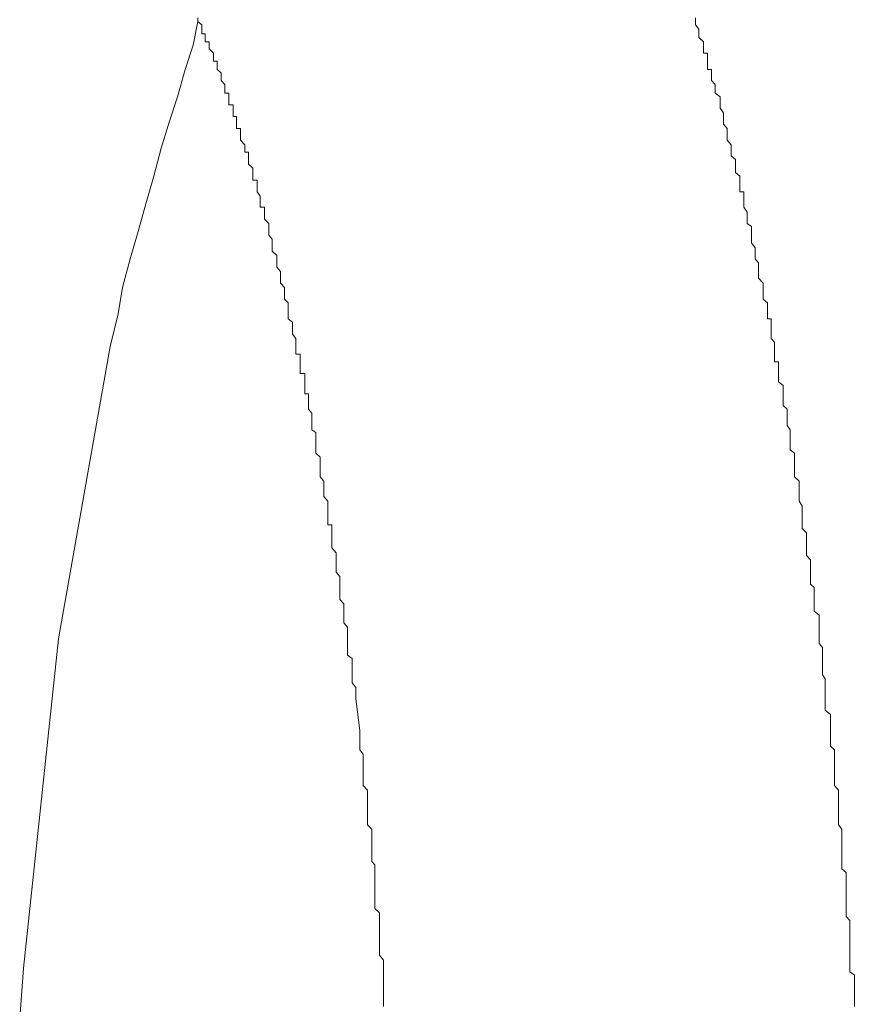
# Model space of a CAD drawing. Units: inches. Extents: x -1155 to 737, y -856 to 52.
# Drawn here: x 117 to 128, y -345 to -332 of the extents above; entities that cross this region are included whole.
import ezdxf

# ---------------------------------------------------------------- set-up
doc = ezdxf.new("R2010")
doc.units = ezdxf.units.IN
doc.header["$MEASUREMENT"] = 0
doc.layers.add('图层 1', color=7, linetype='Continuous')

msp = doc.modelspace()

# ---------------------------------------------------------------- linework, layer by layer
at = {"layer": '图层 1', "color": 7, "lineweight": 9}
for points in [[(119.275, -332.794), (119.337, -332.49)], [(119.337, -332.44), (119.337, -332.49)], [(119.337, -332.49), (119.337, -332.49)], [(119.337, -332.49), (119.337, -332.49)], [(119.337, -332.49), (119.386, -332.533)], [(125.73, -332.49), (125.73, -332.44)], [(125.73, -332.49), (125.73, -332.49)], [(125.73, -332.533), (125.73, -332.49)], [(119.386, -332.533), (119.386, -332.533)], [(119.386, -332.533), (119.386, -332.533)], [(119.386, -332.533), (119.386, -332.589)], [(119.386, -332.589), (119.386, -332.589)], [(119.386, -332.589), (119.386, -332.589)], [(119.386, -332.589), (119.386, -332.645)], [(125.774, -332.589), (125.73, -332.533)], [(125.774, -332.589), (125.774, -332.589)], [(125.774, -332.645), (125.774, -332.589)], [(119.386, -332.645), (119.43, -332.645)], [(119.43, -332.645), (119.43, -332.645)], [(119.43, -332.645), (119.43, -332.695)], [(119.43, -332.695), (119.43, -332.695)], [(119.43, -332.695), (119.43, -332.695)], [(119.43, -332.695), (119.43, -332.751)], [(119.43, -332.751), (119.48, -332.751)], [(119.48, -332.751), (119.48, -332.794)], [(125.774, -332.695), (125.774, -332.645)], [(125.774, -332.695), (125.774, -332.695)], [(125.836, -332.751), (125.774, -332.695)], [(125.836, -332.794), (125.836, -332.751)], [(119.175, -333.105), (119.275, -332.794)], [(119.48, -332.794), (119.48, -332.794)], [(119.48, -332.794), (119.48, -332.794)], [(119.48, -332.794), (119.48, -332.838)], [(119.48, -332.838), (119.48, -332.838)], [(119.48, -332.838), (119.48, -332.838)], [(119.48, -332.838), (119.535, -332.894)], [(125.836, -332.794), (125.836, -332.794)], [(125.836, -332.838), (125.836, -332.794)], [(125.836, -332.894), (125.836, -332.838)], [(119.535, -332.894), (119.535, -332.894)], [(119.535, -332.894), (119.535, -332.943)], [(119.535, -332.943), (119.535, -332.943)], [(119.535, -332.943), (119.535, -332.943)], [(119.535, -332.943), (119.535, -332.999)], [(119.535, -332.999), (119.535, -332.999)], [(119.535, -332.999), (119.585, -332.999)], [(119.585, -332.999), (119.585, -333.049)], [(125.886, -332.894), (125.836, -332.894)], [(125.886, -332.943), (125.886, -332.894)], [(125.886, -332.999), (125.886, -332.943)], [(125.886, -332.999), (125.886, -332.999)], [(125.886, -333.049), (125.886, -332.999)], [(119.076, -333.458), (119.175, -333.105)], [(119.585, -333.049), (119.585, -333.049)], [(119.585, -333.049), (119.585, -333.105)], [(119.585, -333.105), (119.585, -333.105)], [(119.585, -333.105), (119.585, -333.105)], [(119.585, -333.105), (119.635, -333.148)], [(125.886, -333.105), (125.886, -333.049)], [(125.935, -333.105), (125.886, -333.105)], [(125.935, -333.148), (125.935, -333.105)], [(119.635, -333.148), (119.635, -333.148)], [(119.635, -333.148), (119.635, -333.191)], [(119.635, -333.191), (119.635, -333.191)], [(119.635, -333.191), (119.635, -333.247)], [(119.635, -333.247), (119.635, -333.247)], [(119.635, -333.247), (119.635, -333.247)], [(119.635, -333.247), (119.684, -333.297)], [(125.935, -333.191), (125.935, -333.148)], [(125.935, -333.191), (125.935, -333.191)], [(125.935, -333.247), (125.935, -333.191)], [(125.985, -333.297), (125.935, -333.247)], [(119.684, -333.297), (119.684, -333.297)], [(119.684, -333.297), (119.684, -333.359)], [(119.684, -333.359), (119.684, -333.359)], [(119.684, -333.359), (119.684, -333.359)], [(119.684, -333.359), (119.684, -333.409)], [(125.985, -333.297), (125.985, -333.297)], [(125.985, -333.359), (125.985, -333.297)], [(125.985, -333.409), (125.985, -333.359)], [(118.97, -333.769), (119.076, -333.458)], [(119.684, -333.409), (119.734, -333.409)], [(119.734, -333.409), (119.734, -333.458)], [(119.734, -333.458), (119.734, -333.458)], [(119.734, -333.458), (119.734, -333.508)], [(119.734, -333.508), (119.734, -333.508)], [(119.734, -333.508), (119.734, -333.508)], [(119.734, -333.508), (119.734, -333.558)], [(125.985, -333.409), (125.985, -333.409)], [(126.047, -333.458), (125.985, -333.409)], [(126.047, -333.508), (126.047, -333.458)], [(126.047, -333.508), (126.047, -333.508)], [(126.047, -333.558), (126.047, -333.508)], [(119.734, -333.558), (119.79, -333.558)], [(119.79, -333.558), (119.79, -333.601)], [(119.79, -333.601), (119.79, -333.601)], [(119.79, -333.601), (119.79, -333.663)], [(126.047, -333.601), (126.047, -333.558)], [(126.047, -333.601), (126.047, -333.601)], [(126.09, -333.663), (126.047, -333.601)], [(119.79, -333.663), (119.79, -333.663)], [(119.79, -333.663), (119.79, -333.707)], [(119.79, -333.707), (119.833, -333.707)], [(119.833, -333.707), (119.833, -333.769)], [(126.09, -333.707), (126.09, -333.663)], [(126.09, -333.707), (126.09, -333.707)], [(126.09, -333.769), (126.09, -333.707)], [(118.865, -334.116), (118.97, -333.769)], [(119.833, -333.769), (119.833, -333.769)], [(119.833, -333.769), (119.833, -333.769)], [(119.833, -333.769), (119.833, -333.806)], [(119.833, -333.806), (119.833, -333.806)], [(119.833, -333.806), (119.833, -333.862)], [(119.833, -333.862), (119.883, -333.862)], [(119.883, -333.862), (119.883, -333.912)], [(126.09, -333.806), (126.09, -333.769)], [(126.09, -333.806), (126.09, -333.806)], [(126.14, -333.862), (126.09, -333.806)], [(126.14, -333.912), (126.14, -333.862)], [(119.883, -333.912), (119.883, -333.912)], [(119.883, -333.912), (119.883, -333.961)], [(119.883, -333.961), (119.883, -333.961)], [(119.883, -333.961), (119.883, -334.011)], [(119.883, -334.011), (119.883, -334.011)], [(119.883, -334.011), (119.939, -334.073)], [(126.14, -333.912), (126.14, -333.912)], [(126.14, -333.961), (126.14, -333.912)], [(126.14, -334.011), (126.14, -333.961)], [(126.19, -334.073), (126.14, -334.011)], [(118.772, -334.476), (118.865, -334.116)], [(119.939, -334.073), (119.939, -334.073)], [(119.939, -334.073), (119.939, -334.116)], [(119.939, -334.116), (119.939, -334.116)], [(119.939, -334.116), (119.939, -334.116)], [(119.939, -334.116), (119.939, -334.166)], [(126.19, -334.073), (126.19, -334.073)], [(126.19, -334.116), (126.19, -334.073)], [(126.19, -334.166), (126.19, -334.116)], [(119.939, -334.166), (119.989, -334.166)], [(119.989, -334.166), (119.989, -334.216)], [(119.989, -334.216), (119.989, -334.216)], [(119.989, -334.216), (119.989, -334.259)], [(119.989, -334.259), (119.989, -334.259)], [(119.989, -334.259), (119.989, -334.321)], [(126.19, -334.166), (126.19, -334.166)], [(126.19, -334.216), (126.19, -334.166)], [(126.246, -334.259), (126.19, -334.216)], [(126.246, -334.259), (126.246, -334.259)], [(126.246, -334.321), (126.246, -334.259)], [(119.989, -334.321), (119.989, -334.321)], [(119.989, -334.321), (120.044, -334.371)], [(120.044, -334.371), (120.044, -334.371)], [(120.044, -334.371), (120.044, -334.427)], [(126.246, -334.371), (126.246, -334.321)], [(126.246, -334.427), (126.246, -334.371)], [(118.666, -334.83), (118.772, -334.476)], [(120.044, -334.427), (120.044, -334.427)], [(120.044, -334.427), (120.044, -334.476)], [(120.044, -334.476), (120.044, -334.476)], [(120.044, -334.476), (120.044, -334.526)], [(120.044, -334.526), (120.1, -334.526)], [(120.1, -334.526), (120.1, -334.576)], [(126.246, -334.427), (126.246, -334.427)], [(126.301, -334.476), (126.246, -334.427)], [(126.301, -334.526), (126.301, -334.476)], [(126.301, -334.526), (126.301, -334.526)], [(126.301, -334.576), (126.301, -334.526)], [(120.1, -334.576), (120.1, -334.576)], [(120.1, -334.576), (120.1, -334.632)], [(120.1, -334.632), (120.1, -334.632)], [(120.1, -334.632), (120.1, -334.675)], [(126.301, -334.632), (126.301, -334.576)], [(126.301, -334.675), (126.301, -334.632)], [(120.1, -334.675), (120.137, -334.731)], [(120.137, -334.731), (120.137, -334.731)], [(120.137, -334.731), (120.137, -334.781)], [(126.351, -334.675), (126.301, -334.675)], [(126.351, -334.731), (126.351, -334.675)], [(126.351, -334.781), (126.351, -334.731)], [(118.567, -335.184), (118.666, -334.83)], [(120.137, -334.781), (120.137, -334.781)], [(120.137, -334.781), (120.137, -334.83)], [(120.137, -334.83), (120.137, -334.83)], [(120.137, -334.83), (120.137, -334.874)], [(120.137, -334.874), (120.193, -334.874)], [(120.193, -334.874), (120.193, -334.936)], [(126.351, -334.83), (126.351, -334.781)], [(126.351, -334.83), (126.351, -334.83)], [(126.351, -334.874), (126.351, -334.83)], [(126.395, -334.936), (126.351, -334.874)], [(120.193, -334.936), (120.193, -334.936)], [(120.193, -334.936), (120.193, -334.979)], [(120.193, -334.979), (120.193, -334.979)], [(120.193, -334.979), (120.193, -335.029)], [(120.193, -335.029), (120.193, -335.029)], [(120.193, -335.029), (120.249, -335.085)], [(126.395, -334.936), (126.395, -334.936)], [(126.395, -334.979), (126.395, -334.936)], [(126.395, -335.029), (126.395, -334.979)], [(126.395, -335.085), (126.395, -335.029)], [(120.249, -335.085), (120.249, -335.122)], [(120.249, -335.122), (120.249, -335.122)], [(120.249, -335.122), (120.249, -335.184)], [(126.395, -335.085), (126.395, -335.085)], [(126.45, -335.122), (126.395, -335.085)], [(126.45, -335.184), (126.45, -335.122)], [(118.468, -335.538), (118.567, -335.184)], [(120.249, -335.184), (120.249, -335.184)], [(120.249, -335.184), (120.249, -335.234)], [(120.249, -335.234), (120.249, -335.234)], [(120.249, -335.234), (120.293, -335.283)], [(120.293, -335.283), (120.293, -335.283)], [(120.293, -335.283), (120.293, -335.333)], [(126.45, -335.234), (126.45, -335.184)], [(126.45, -335.234), (126.45, -335.234)], [(126.45, -335.283), (126.45, -335.234)], [(126.45, -335.333), (126.45, -335.283)], [(120.293, -335.333), (120.293, -335.333)], [(120.293, -335.333), (120.293, -335.395)], [(120.293, -335.395), (120.293, -335.439)], [(126.5, -335.395), (126.45, -335.333)], [(126.5, -335.395), (126.5, -335.395)], [(126.5, -335.439), (126.5, -335.395)], [(118.368, -335.904), (118.468, -335.538)], [(120.293, -335.439), (120.293, -335.439)], [(120.293, -335.439), (120.349, -335.494)], [(120.349, -335.494), (120.349, -335.494)], [(120.349, -335.494), (120.349, -335.538)], [(120.349, -335.538), (120.349, -335.538)], [(120.349, -335.538), (120.349, -335.588)], [(126.5, -335.494), (126.5, -335.439)], [(126.5, -335.538), (126.5, -335.494)], [(126.5, -335.538), (126.5, -335.538)], [(126.543, -335.588), (126.5, -335.538)], [(120.349, -335.588), (120.349, -335.643)], [(120.349, -335.643), (120.349, -335.643)], [(120.349, -335.643), (120.398, -335.699)], [(126.543, -335.643), (126.543, -335.588)], [(126.543, -335.699), (126.543, -335.643)], [(120.398, -335.699), (120.398, -335.699)], [(120.398, -335.699), (120.398, -335.749)], [(120.398, -335.749), (120.398, -335.749)], [(120.398, -335.749), (120.398, -335.786)], [(120.398, -335.786), (120.398, -335.848)], [(126.543, -335.699), (126.543, -335.699)], [(126.543, -335.749), (126.543, -335.699)], [(126.543, -335.786), (126.543, -335.749)], [(126.599, -335.848), (126.543, -335.786)], [(118.313, -336.245), (118.368, -335.904)], [(120.398, -335.848), (120.398, -335.848)], [(120.398, -335.848), (120.448, -335.904)], [(120.448, -335.904), (120.448, -335.904)], [(120.448, -335.904), (120.448, -335.948)], [(126.599, -335.848), (126.599, -335.848)], [(126.599, -335.904), (126.599, -335.848)], [(126.599, -335.948), (126.599, -335.904)], [(120.448, -335.948), (120.448, -335.948)], [(120.448, -335.948), (120.448, -335.997)], [(120.448, -335.997), (120.448, -336.053)], [(126.599, -335.997), (126.599, -335.948)], [(126.599, -335.997), (126.599, -335.997)], [(126.599, -336.053), (126.599, -335.997)], [(120.448, -336.053), (120.448, -336.053)], [(120.448, -336.053), (120.498, -336.103)], [(120.498, -336.103), (120.498, -336.103)], [(120.498, -336.103), (120.498, -336.146)], [(120.498, -336.146), (120.498, -336.196)], [(126.655, -336.103), (126.599, -336.053)], [(126.655, -336.146), (126.655, -336.103)], [(126.655, -336.146), (126.655, -336.146)], [(126.655, -336.196), (126.655, -336.146)], [(118.207, -336.661), (118.313, -336.245)], [(120.498, -336.196), (120.498, -336.196)], [(120.498, -336.196), (120.498, -336.245)], [(120.498, -336.245), (120.498, -336.245)], [(120.498, -336.245), (120.498, -336.308)], [(126.655, -336.245), (126.655, -336.196)], [(126.655, -336.308), (126.655, -336.245)], [(120.498, -336.308), (120.553, -336.351)], [(120.553, -336.351), (120.553, -336.351)], [(120.553, -336.351), (120.553, -336.407)], [(120.553, -336.407), (120.553, -336.407)], [(120.553, -336.407), (120.553, -336.444)], [(126.705, -336.308), (126.655, -336.308)], [(126.705, -336.351), (126.705, -336.308)], [(126.705, -336.407), (126.705, -336.351)], [(126.705, -336.444), (126.705, -336.407)], [(120.553, -336.444), (120.553, -336.506)], [(120.553, -336.506), (120.553, -336.506)], [(120.553, -336.506), (120.597, -336.562)], [(126.705, -336.506), (126.705, -336.444)], [(126.705, -336.506), (126.705, -336.506)], [(126.705, -336.562), (126.705, -336.506)], [(117.543, -340.417), (118.207, -336.661)], [(120.597, -336.562), (120.597, -336.562)], [(120.597, -336.562), (120.597, -336.606)], [(120.597, -336.606), (120.597, -336.661)], [(120.597, -336.661), (120.597, -336.661)], [(120.597, -336.661), (120.597, -336.705)], [(126.748, -336.606), (126.705, -336.562)], [(126.748, -336.661), (126.748, -336.606)], [(126.748, -336.661), (126.748, -336.661)], [(126.748, -336.705), (126.748, -336.661)], [(120.597, -336.705), (120.597, -336.761)], [(120.597, -336.761), (120.653, -336.761)], [(120.653, -336.761), (120.653, -336.81)], [(126.748, -336.761), (126.748, -336.705)], [(126.748, -336.81), (126.748, -336.761)], [(120.653, -336.81), (120.653, -336.81)], [(120.653, -336.81), (120.653, -336.86)], [(120.653, -336.86), (120.653, -336.916)], [(120.653, -336.916), (120.653, -336.916)], [(120.653, -336.916), (120.653, -336.966)], [(126.748, -336.86), (126.748, -336.81)], [(126.798, -336.86), (126.748, -336.86)], [(126.798, -336.916), (126.798, -336.86)], [(126.798, -336.966), (126.798, -336.916)], [(120.653, -336.966), (120.653, -337.009)], [(120.653, -337.009), (120.709, -337.009)], [(120.709, -337.009), (120.709, -337.065)], [(126.798, -337.009), (126.798, -336.966)], [(126.798, -337.065), (126.798, -337.009)], [(120.709, -337.065), (120.709, -337.065)], [(120.709, -337.065), (120.709, -337.115)], [(120.709, -337.115), (120.709, -337.164)], [(120.709, -337.164), (120.709, -337.164)], [(120.709, -337.164), (120.709, -337.22)], [(126.798, -337.065), (126.798, -337.065)], [(126.798, -337.115), (126.798, -337.065)], [(126.86, -337.164), (126.798, -337.115)], [(126.86, -337.22), (126.86, -337.164)], [(120.709, -337.22), (120.709, -337.27)], [(120.709, -337.27), (120.758, -337.27)], [(120.758, -337.27), (120.758, -337.313)], [(126.86, -337.27), (126.86, -337.22)], [(126.86, -337.27), (126.86, -337.27)], [(126.86, -337.313), (126.86, -337.27)], [(120.758, -337.313), (120.758, -337.375)], [(120.758, -337.375), (120.758, -337.375)], [(120.758, -337.375), (120.758, -337.419)], [(120.758, -337.419), (120.758, -337.468)], [(126.86, -337.375), (126.86, -337.313)], [(126.86, -337.419), (126.86, -337.375)], [(126.91, -337.468), (126.86, -337.419)], [(120.758, -337.468), (120.758, -337.468)], [(120.758, -337.468), (120.802, -337.518)], [(120.802, -337.518), (120.802, -337.58)], [(126.91, -337.468), (126.91, -337.468)], [(126.91, -337.518), (126.91, -337.468)], [(126.91, -337.58), (126.91, -337.518)], [(120.802, -337.58), (120.802, -337.58)], [(120.802, -337.58), (120.802, -337.63)], [(120.802, -337.63), (120.802, -337.63)], [(120.802, -337.63), (120.802, -337.679)], [(120.802, -337.679), (120.802, -337.735)], [(126.91, -337.63), (126.91, -337.58)], [(126.91, -337.679), (126.91, -337.63)], [(126.91, -337.679), (126.91, -337.679)], [(126.947, -337.735), (126.91, -337.679)], [(120.802, -337.735), (120.802, -337.735)], [(120.802, -337.735), (120.851, -337.766)], [(120.851, -337.766), (120.851, -337.828)], [(126.947, -337.766), (126.947, -337.735)], [(126.947, -337.828), (126.947, -337.766)], [(120.851, -337.828), (120.851, -337.828)], [(120.851, -337.828), (120.851, -337.878)], [(120.851, -337.878), (120.851, -337.928)], [(120.851, -337.928), (120.851, -337.928)], [(120.851, -337.928), (120.851, -337.99)], [(126.947, -337.878), (126.947, -337.828)], [(126.947, -337.878), (126.947, -337.878)], [(126.947, -337.928), (126.947, -337.878)], [(126.947, -337.99), (126.947, -337.928)], [(120.851, -337.99), (120.851, -338.033)], [(120.851, -338.033), (120.851, -338.033)], [(120.851, -338.033), (120.907, -338.083)], [(127.003, -338.033), (126.947, -337.99)], [(127.003, -338.083), (127.003, -338.033)], [(120.907, -338.083), (120.907, -338.133)], [(120.907, -338.133), (120.907, -338.133)], [(120.907, -338.133), (120.907, -338.182)], [(120.907, -338.182), (120.907, -338.238)], [(127.003, -338.133), (127.003, -338.083)], [(127.003, -338.133), (127.003, -338.133)], [(127.003, -338.182), (127.003, -338.133)], [(127.003, -338.238), (127.003, -338.182)], [(120.907, -338.238), (120.907, -338.238)], [(120.907, -338.238), (120.907, -338.282)], [(120.907, -338.282), (120.907, -338.337)], [(127.003, -338.282), (127.003, -338.238)], [(127.003, -338.337), (127.003, -338.282)], [(120.907, -338.337), (120.957, -338.393)], [(120.957, -338.393), (120.957, -338.393)], [(120.957, -338.393), (120.957, -338.443)], [(120.957, -338.443), (120.957, -338.486)], [(127.065, -338.393), (127.003, -338.337)], [(127.065, -338.393), (127.065, -338.393)], [(127.065, -338.443), (127.065, -338.393)], [(127.065, -338.486), (127.065, -338.443)], [(120.957, -338.486), (120.957, -338.486)], [(120.957, -338.486), (120.957, -338.542)], [(120.957, -338.542), (120.957, -338.592)], [(127.065, -338.542), (127.065, -338.486)], [(127.065, -338.592), (127.065, -338.542)], [(120.957, -338.592), (120.957, -338.592)], [(120.957, -338.592), (121.007, -338.648)], [(121.007, -338.648), (121.007, -338.71)], [(127.065, -338.648), (127.065, -338.592)], [(127.065, -338.648), (127.065, -338.648)], [(127.102, -338.71), (127.065, -338.648)], [(121.007, -338.71), (121.007, -338.71)], [(121.007, -338.71), (121.007, -338.747)], [(121.007, -338.747), (121.007, -338.791)], [(121.007, -338.791), (121.007, -338.791)], [(121.007, -338.791), (121.007, -338.846)], [(127.102, -338.747), (127.102, -338.71)], [(127.102, -338.791), (127.102, -338.747)], [(127.102, -338.846), (127.102, -338.791)], [(121.007, -338.846), (121.007, -338.896)], [(121.007, -338.896), (121.007, -338.952)], [(121.007, -338.952), (121.056, -338.952)], [(121.056, -338.952), (121.056, -339.002)], [(127.102, -338.896), (127.102, -338.846)], [(127.102, -338.896), (127.102, -338.896)], [(127.102, -338.952), (127.102, -338.896)], [(127.102, -339.002), (127.102, -338.952)], [(121.056, -339.002), (121.056, -339.057)], [(121.056, -339.057), (121.056, -339.057)], [(121.056, -339.057), (121.056, -339.101)], [(127.158, -339.057), (127.102, -339.002)], [(127.158, -339.101), (127.158, -339.057)], [(121.056, -339.101), (121.056, -339.157)], [(121.056, -339.157), (121.056, -339.157)], [(121.056, -339.157), (121.056, -339.2)], [(121.056, -339.2), (121.056, -339.25)], [(127.158, -339.157), (127.158, -339.101)], [(127.158, -339.157), (127.158, -339.157)], [(127.158, -339.2), (127.158, -339.157)], [(127.158, -339.25), (127.158, -339.2)], [(121.056, -339.25), (121.112, -339.312)], [(121.112, -339.312), (121.112, -339.312)], [(121.112, -339.312), (121.112, -339.349)], [(127.158, -339.312), (127.158, -339.25)], [(127.158, -339.349), (127.158, -339.312)], [(121.112, -339.349), (121.112, -339.405)], [(121.112, -339.405), (121.112, -339.405)], [(121.112, -339.405), (121.112, -339.461)], [(127.208, -339.405), (127.158, -339.349)], [(127.208, -339.461), (127.208, -339.405)], [(121.112, -339.461), (121.112, -339.511)], [(121.112, -339.511), (121.112, -339.56)], [(121.112, -339.56), (121.112, -339.56)], [(121.112, -339.56), (121.162, -339.616)], [(127.208, -339.461), (127.208, -339.461)], [(127.208, -339.511), (127.208, -339.461)], [(127.208, -339.56), (127.208, -339.511)], [(127.208, -339.616), (127.208, -339.56)], [(121.162, -339.616), (121.162, -339.66)], [(121.162, -339.66), (121.162, -339.66)], [(121.162, -339.66), (121.162, -339.715)], [(127.208, -339.66), (127.208, -339.616)], [(127.208, -339.715), (127.208, -339.66)], [(121.162, -339.715), (121.162, -339.759)], [(121.162, -339.759), (121.162, -339.809)], [(121.162, -339.809), (121.162, -339.809)], [(121.162, -339.809), (121.162, -339.852)], [(127.257, -339.759), (127.208, -339.715)], [(127.257, -339.759), (127.257, -339.759)], [(127.257, -339.809), (127.257, -339.759)], [(127.257, -339.852), (127.257, -339.809)], [(121.162, -339.852), (121.162, -339.914)], [(121.162, -339.914), (121.211, -339.97)], [(127.257, -339.914), (127.257, -339.852)], [(127.257, -339.97), (127.257, -339.914)], [(121.211, -339.97), (121.211, -339.97)], [(121.211, -339.97), (121.211, -340.013)], [(121.211, -340.013), (121.211, -340.063)], [(121.211, -340.063), (121.211, -340.063)], [(121.211, -340.063), (121.211, -340.113)], [(127.257, -340.013), (127.257, -339.97)], [(127.257, -340.063), (127.257, -340.013)], [(127.257, -340.063), (127.257, -340.063)], [(127.319, -340.113), (127.257, -340.063)], [(121.211, -340.113), (121.211, -340.175)], [(121.211, -340.175), (121.211, -340.212)], [(121.211, -340.212), (121.211, -340.212)], [(121.211, -340.212), (121.261, -340.268)], [(127.319, -340.175), (127.319, -340.113)], [(127.319, -340.212), (127.319, -340.175)], [(127.319, -340.268), (127.319, -340.212)], [(121.261, -340.268), (121.261, -340.324)], [(121.261, -340.324), (121.261, -340.38)], [(127.319, -340.324), (127.319, -340.268)], [(127.319, -340.38), (127.319, -340.324)], [(117.096, -344.65), (117.543, -340.417)], [(121.261, -340.38), (121.261, -340.38)], [(121.261, -340.38), (121.261, -340.417)], [(121.261, -340.417), (121.261, -340.479)], [(127.319, -340.417), (127.319, -340.38)], [(127.319, -340.417), (127.319, -340.417)], [(127.319, -340.479), (127.319, -340.417)], [(121.261, -340.479), (121.261, -340.529)], [(121.261, -340.529), (121.261, -340.529)], [(121.261, -340.529), (121.261, -340.572)], [(121.261, -340.572), (121.261, -340.628)], [(127.363, -340.529), (127.319, -340.479)], [(127.363, -340.572), (127.363, -340.529)], [(127.363, -340.628), (127.363, -340.572)], [(121.261, -340.628), (121.317, -340.671)], [(121.317, -340.671), (121.317, -340.671)], [(121.317, -340.671), (121.317, -340.733)], [(127.363, -340.671), (127.363, -340.628)], [(127.363, -340.733), (127.363, -340.671)], [(121.317, -340.733), (121.317, -340.783)], [(121.317, -340.783), (121.317, -340.833)], [(121.317, -340.833), (121.317, -340.833)], [(121.317, -340.833), (121.317, -340.882)], [(127.363, -340.783), (127.363, -340.733)], [(127.363, -340.783), (127.363, -340.783)], [(127.363, -340.833), (127.363, -340.783)], [(127.363, -340.882), (127.363, -340.833)], [(121.317, -340.882), (121.317, -340.932)], [(121.317, -340.932), (121.317, -340.982)], [(127.4, -340.932), (127.363, -340.882)], [(127.4, -340.982), (127.4, -340.932)], [(121.317, -340.982), (121.317, -340.982)], [(121.317, -340.982), (121.367, -341.044)], [(121.367, -341.044), (121.367, -341.075)], [(121.367, -341.075), (121.367, -341.137)], [(127.4, -341.044), (127.4, -340.982)], [(127.4, -341.075), (127.4, -341.044)], [(127.4, -341.137), (127.4, -341.075)], [(121.367, -341.137), (121.367, -341.187)], [(121.367, -341.187), (121.416, -341.596)], [(127.4, -341.187), (127.4, -341.137)], [(127.4, -341.187), (127.4, -341.187)], [(127.4, -341.236), (127.4, -341.187)], [(127.4, -341.286), (127.4, -341.236)], [(127.4, -341.336), (127.4, -341.286)], [(127.468, -341.391), (127.4, -341.336)], [(127.468, -341.447), (127.468, -341.391)], [(127.468, -341.491), (127.468, -341.447)], [(121.416, -341.596), (121.416, -341.646)], [(127.468, -341.534), (127.468, -341.491)], [(127.468, -341.596), (127.468, -341.534)], [(127.468, -341.596), (127.468, -341.596)], [(127.468, -341.646), (127.468, -341.596)], [(121.416, -341.646), (121.416, -341.646)], [(121.416, -341.646), (121.416, -341.696)], [(121.416, -341.696), (121.416, -341.739)], [(127.468, -341.696), (127.468, -341.646)], [(127.468, -341.739), (127.468, -341.696)], [(121.416, -341.739), (121.416, -341.795)], [(121.416, -341.795), (121.416, -341.795)], [(121.416, -341.795), (121.416, -341.845)], [(121.416, -341.845), (121.46, -341.9)], [(127.468, -341.795), (127.468, -341.739)], [(127.518, -341.845), (127.468, -341.795)], [(127.518, -341.9), (127.518, -341.845)], [(121.46, -341.9), (121.46, -341.944)], [(121.46, -341.944), (121.46, -341.944)], [(121.46, -341.944), (121.46, -341.994)], [(127.518, -341.944), (127.518, -341.9)], [(127.518, -341.994), (127.518, -341.944)], [(121.46, -341.994), (121.46, -342.049)], [(121.46, -342.049), (121.46, -342.105)], [(121.46, -342.105), (121.46, -342.149)], [(127.518, -342.049), (127.518, -341.994)], [(127.518, -342.049), (127.518, -342.049)], [(127.518, -342.105), (127.518, -342.049)], [(127.518, -342.149), (127.518, -342.105)], [(121.46, -342.149), (121.46, -342.149)], [(121.46, -342.149), (121.46, -342.211)], [(121.46, -342.211), (121.46, -342.248)], [(127.518, -342.211), (127.518, -342.149)], [(127.518, -342.248), (127.518, -342.211)], [(121.46, -342.248), (121.46, -342.304)], [(121.46, -342.304), (121.46, -342.304)], [(121.46, -342.304), (121.516, -342.36)], [(121.516, -342.36), (121.516, -342.397)], [(127.518, -342.304), (127.518, -342.248)], [(127.568, -342.36), (127.518, -342.304)], [(127.568, -342.397), (127.568, -342.36)], [(121.516, -342.397), (121.516, -342.459)], [(121.516, -342.459), (121.516, -342.509)], [(127.568, -342.459), (127.568, -342.397)], [(127.568, -342.509), (127.568, -342.459)], [(121.516, -342.509), (121.516, -342.509)], [(121.516, -342.509), (121.516, -342.558)], [(121.516, -342.558), (121.516, -342.608)], [(121.516, -342.608), (121.516, -342.664)], [(127.568, -342.558), (127.568, -342.509)], [(127.568, -342.558), (127.568, -342.558)], [(127.568, -342.608), (127.568, -342.558)], [(127.568, -342.664), (127.568, -342.608)], [(121.516, -342.664), (121.516, -342.707)], [(121.516, -342.707), (121.516, -342.707)], [(121.516, -342.707), (121.516, -342.757)], [(127.568, -342.707), (127.568, -342.664)], [(127.568, -342.757), (127.568, -342.707)], [(121.516, -342.757), (121.516, -342.807)], [(121.516, -342.807), (121.571, -342.863)], [(121.571, -342.863), (121.571, -342.863)], [(121.571, -342.863), (121.571, -342.918)], [(127.568, -342.807), (127.568, -342.757)], [(127.611, -342.863), (127.568, -342.807)], [(127.611, -342.918), (127.611, -342.863)], [(121.571, -342.918), (121.571, -342.968)], [(121.571, -342.968), (121.571, -343.018)], [(127.611, -342.968), (127.611, -342.918)], [(127.611, -343.018), (127.611, -342.968)], [(121.571, -343.018), (121.571, -343.061)], [(121.571, -343.061), (121.571, -343.061)], [(121.571, -343.061), (121.571, -343.117)], [(121.571, -343.117), (121.571, -343.179)], [(127.611, -343.061), (127.611, -343.018)], [(127.611, -343.117), (127.611, -343.061)], [(127.611, -343.117), (127.611, -343.117)], [(127.611, -343.179), (127.611, -343.117)], [(121.571, -343.179), (121.571, -343.216)], [(121.571, -343.216), (121.571, -343.278)], [(127.611, -343.216), (127.611, -343.179)], [(127.611, -343.278), (127.611, -343.216)], [(121.571, -343.278), (121.571, -343.278)], [(121.571, -343.278), (121.609, -343.322)], [(121.609, -343.322), (121.609, -343.372)], [(121.609, -343.372), (121.609, -343.421)], [(127.611, -343.322), (127.611, -343.278)], [(127.611, -343.372), (127.611, -343.322)], [(127.667, -343.421), (127.611, -343.372)], [(121.609, -343.421), (121.609, -343.471)], [(121.609, -343.471), (121.609, -343.471)], [(121.609, -343.471), (121.609, -343.533)], [(127.667, -343.471), (127.667, -343.421)], [(127.667, -343.533), (127.667, -343.471)], [(121.609, -343.533), (121.609, -343.576)], [(121.609, -343.576), (121.609, -343.632)], [(121.609, -343.632), (121.609, -343.688)], [(127.667, -343.576), (127.667, -343.533)], [(127.667, -343.632), (127.667, -343.576)], [(127.667, -343.688), (127.667, -343.632)], [(121.609, -343.688), (121.609, -343.688)], [(121.609, -343.688), (121.609, -343.719)], [(121.609, -343.719), (121.609, -343.781)], [(127.667, -343.719), (127.667, -343.688)], [(127.667, -343.719), (127.667, -343.719)], [(127.667, -343.781), (127.667, -343.719)], [(121.609, -343.781), (121.609, -343.831)], [(121.609, -343.831), (121.609, -343.881)], [(121.609, -343.881), (121.671, -343.936)], [(127.667, -343.831), (127.667, -343.781)], [(127.667, -343.881), (127.667, -343.831)], [(127.667, -343.936), (127.667, -343.881)], [(121.671, -343.936), (121.671, -343.936)], [(121.671, -343.936), (121.671, -343.986)], [(121.671, -343.986), (121.671, -344.036)], [(127.667, -343.986), (127.667, -343.936)], [(127.717, -344.036), (127.667, -343.986)], [(121.671, -344.036), (121.671, -344.085)], [(121.671, -344.085), (121.671, -344.135)], [(121.671, -344.135), (121.671, -344.135)], [(121.671, -344.135), (121.671, -344.191)], [(127.717, -344.085), (127.717, -344.036)], [(127.717, -344.135), (127.717, -344.085)], [(127.717, -344.191), (127.717, -344.135)], [(121.671, -344.191), (121.671, -344.241)], [(121.671, -344.241), (121.671, -344.284)], [(127.717, -344.241), (127.717, -344.191)], [(127.717, -344.284), (127.717, -344.241)], [(121.671, -344.284), (121.671, -344.34)], [(121.671, -344.34), (121.671, -344.34)], [(121.671, -344.34), (121.671, -344.39)], [(121.671, -344.39), (121.671, -344.439)], [(127.717, -344.34), (127.717, -344.284)], [(127.717, -344.39), (127.717, -344.34)], [(127.717, -344.439), (127.717, -344.39)], [(121.671, -344.439), (121.671, -344.483)], [(121.671, -344.483), (121.72, -344.545)], [(127.717, -344.439), (127.717, -344.439)], [(127.717, -344.483), (127.717, -344.439)], [(127.717, -344.545), (127.717, -344.483)], [(121.72, -344.545), (121.72, -344.601)], [(121.72, -344.601), (121.72, -344.601)], [(121.72, -344.601), (121.72, -344.65)], [(127.717, -344.601), (127.717, -344.545)], [(127.717, -344.65), (127.717, -344.601)], [(117.046, -345.352), (117.096, -344.65)], [(121.72, -344.65), (121.72, -344.694)], [(121.72, -344.694), (121.72, -344.737)], [(121.72, -344.737), (121.72, -344.793)], [(127.717, -344.694), (127.717, -344.65)], [(127.773, -344.737), (127.717, -344.694)], [(127.773, -344.793), (127.773, -344.737)], [(121.72, -344.793), (121.72, -344.843)], [(121.72, -344.843), (121.72, -344.843)], [(121.72, -344.843), (121.72, -344.899)], [(127.773, -344.843), (127.773, -344.793)], [(127.773, -344.899), (127.773, -344.843)], [(121.72, -344.899), (121.72, -344.954)], [(121.72, -344.954), (121.72, -344.998)], [(121.72, -344.998), (121.72, -345.041)], [(127.773, -344.954), (127.773, -344.899)], [(127.773, -344.998), (127.773, -344.954)], [(127.773, -345.041), (127.773, -344.998)], [(121.72, -345.041), (121.72, -345.041)], [(121.72, -345.041), (121.72, -345.11)], [(121.72, -345.11), (121.72, -345.141)], [(127.773, -345.11), (127.773, -345.041)], [(127.773, -345.141), (127.773, -345.11)]]:
    msp.add_lwpolyline(points, dxfattribs=at)

doc.saveas('drawing.dxf')
